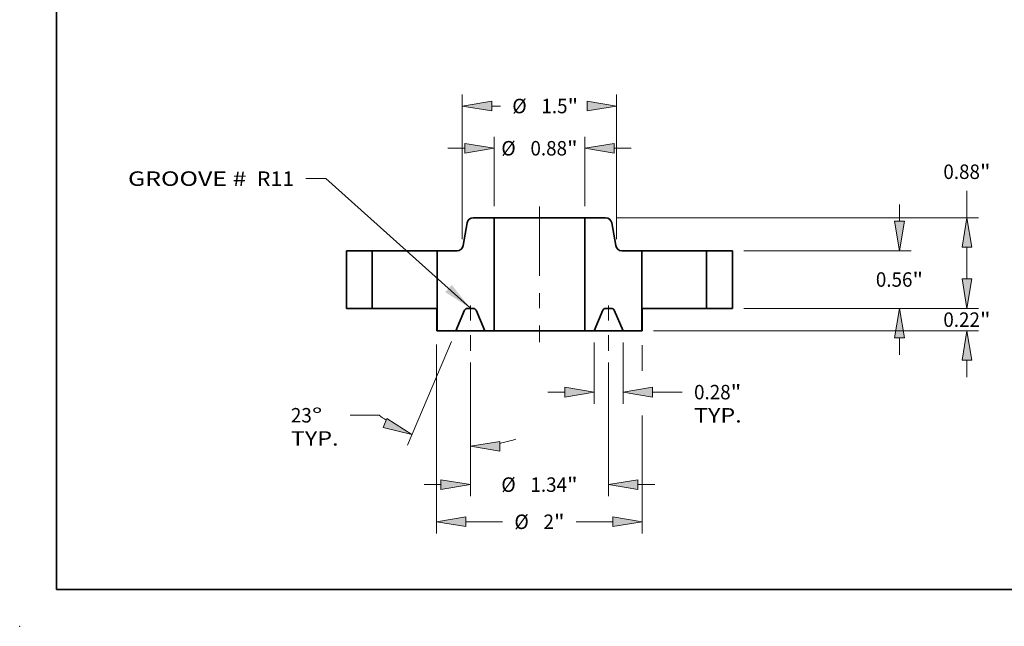
# Model space of a CAD drawing. Extents: x 0 to 10.8, y 0 to 8.3.
# Drawn here: x 0 to 6.7, y 0 to 4.1 of the extents above; entities that cross this region are included whole.
import ezdxf
from ezdxf.enums import TextEntityAlignment as Align

# ---------------------------------------------------------------- set-up
doc = ezdxf.new("R2010")
doc.units = 0
doc.header["$MEASUREMENT"] = 0
doc.linetypes.add('DASHDOT', pattern=[18.5, 12, -3, 0.5, -3])
doc.layers.get('0').update_dxf_attribs({"lineweight": 13})
doc.layers.add('1', color=7, linetype='Continuous', lineweight=13)
doc.styles.get("Standard").update_dxf_attribs({"font": 'isocp.shx'})

# ---------------------------------------------------------------- blocks, each defined once
blk = doc.blocks.new('BLOCK15')
at = {"color": 7, "lineweight": 13, "ltscale": 0.03937}
blk.add_lwpolyline([(-0.6719, 0.0024), (-2.0751, 1.2621), (-2.2719, 1.2621)], dxfattribs=at)
blk.add_solid([(-0.9163, 0.1578), (-0.6719, 0.0024), (-0.8527, 0.2287)], dxfattribs=at)
for s, p, p2 in [('GROOVE # ', (-3.9998, 1.1902), (-2.7947, 1.1902)), (' R11', (-2.7947, 1.1902), (-2.3844, 1.1902))]:
    blk.add_text(s, height=0.14061, dxfattribs=at).set_placement(p, p2, align=Align.FIT)
blk = doc.blocks.new('BLOCK16')
at = {"color": 7, "lineweight": 13, "ltscale": 0.016886}
for p, q in [((-0.44, 0.9925), (-0.44, 1.6679)), ((0.44, 0.9925), (0.44, 1.6679))]:
    blk.add_line(p, q, dxfattribs=at)
at = {"color": 7, "lineweight": 13, "ltscale": 0.004106}
for p, q in [((-0.8899, 1.5555), (-0.7257, 1.5555)), ((0.7257, 1.5555), (0.8899, 1.5555))]:
    blk.add_line(p, q, dxfattribs=at)
at = {"color": 7, "lineweight": 13, "ltscale": 0.03937}
for points in [[(-0.7257, 1.5078), (-0.44, 1.5555), (-0.7257, 1.6031)], [(0.7257, 1.6031), (0.44, 1.5555), (0.7257, 1.5078)]]:
    blk.add_lwpolyline(points, close=True, dxfattribs=at)
for points in [[(-0.7257, 1.5078), (-0.44, 1.5555), (-0.7257, 1.5078), (-0.7257, 1.6031)], [(0.7257, 1.6031), (0.44, 1.5555), (0.7257, 1.6031), (0.7257, 1.5078)]]:
    blk.add_solid(points, dxfattribs=at)
for s, height, p, p2 in [('%%c', 0.14061, (-0.3711, 1.4852), (-0.2305, 1.4852)), ('0.88', 0.14061, (-0.0876, 1.4852), (0.268, 1.4852)), ('"', 0.1406, (0.268, 1.4852), (0.3711, 1.4852))]:
    blk.add_text(s, height=height, dxfattribs=at).set_placement(p, p2, align=Align.FIT)
blk = doc.blocks.new('BLOCK17')
at = {"color": 7, "lineweight": 13, "ltscale": 0.03937}
for p, q in [((-1, -0.3505), (-1, -2.1856)), ((1, -1.0404), (1, -2.1856))]:
    blk.add_line(p, q, dxfattribs=at)
at = {"color": 7, "lineweight": 13, "ltscale": 0.006157}
blk.add_line((1, -0.359), (1, -0.6053), dxfattribs=at)
at = {"color": 7, "lineweight": 13, "ltscale": 0.008898}
for p, q in [((-0.7143, -2.0731), (-0.3584, -2.0731)), ((0.3584, -2.0731), (0.7143, -2.0731))]:
    blk.add_line(p, q, dxfattribs=at)
at = {"color": 7, "lineweight": 13, "ltscale": 0.03937}
for points in [[(-0.7143, -2.0255), (-1, -2.0731), (-0.7143, -2.1207)], [(0.7143, -2.1207), (1, -2.0731), (0.7143, -2.0255)]]:
    blk.add_lwpolyline(points, close=True, dxfattribs=at)
for points in [[(-0.7143, -2.0255), (-1, -2.0731), (-0.7143, -2.0255), (-0.7143, -2.1207)], [(0.7143, -2.1207), (1, -2.0731), (0.7143, -2.1207), (0.7143, -2.0255)]]:
    blk.add_solid(points, dxfattribs=at)
for s, height, p, p2 in [('%%c', 0.14061, (-0.2441, -2.1434), (-0.1035, -2.1434)), ('2', 0.1406, (0.0394, -2.1434), (0.141, -2.1434)), ('"', 0.1406, (0.141, -2.1434), (0.2441, -2.1434))]:
    blk.add_text(s, height=height, dxfattribs=at).set_placement(p, p2, align=Align.FIT)
blk = doc.blocks.new('BLOCK18')
at = {"color": 7, "lineweight": 13, "ltscale": 0.014874}
for p, q in [((0.5312, -0.3312), (0.5312, -0.9262)), ((0.8125, -0.3312), (0.8125, -0.9262))]:
    blk.add_line(p, q, dxfattribs=at)
at = {"color": 7, "lineweight": 13, "ltscale": 0.004106}
blk.add_line((0.0813, -0.8137), (0.2455, -0.8137), dxfattribs=at)
at = {"color": 7, "lineweight": 13, "ltscale": 0.007261}
blk.add_line((1.0982, -0.8137), (1.3887, -0.8137), dxfattribs=at)
at = {"color": 7, "lineweight": 13, "ltscale": 0.03937}
for points in [[(0.2455, -0.8613), (0.5312, -0.8137), (0.2455, -0.7661)], [(1.0982, -0.7661), (0.8125, -0.8137), (1.0982, -0.8613)]]:
    blk.add_lwpolyline(points, close=True, dxfattribs=at)
for points in [[(0.2455, -0.8613), (0.5312, -0.8137), (0.2455, -0.8613), (0.2455, -0.7661)], [(1.0982, -0.7661), (0.8125, -0.8137), (1.0982, -0.7661), (1.0982, -0.8613)]]:
    blk.add_solid(points, dxfattribs=at)
for s, height, p, p2 in [('0.28', 0.14061, (1.5029, -0.884), (1.8585, -0.884)), ('"', 0.1406, (1.8585, -0.884), (1.9616, -0.884)), ('TYP.', 0.14061, (1.5029, -1.109), (1.9658, -1.109))]:
    blk.add_text(s, height=height, dxfattribs=at).set_placement(p, p2, align=Align.FIT)
blk = doc.blocks.new('BLOCK19')
at = {"color": 7, "lineweight": 13, "ltscale": 0.03937}
for p, q in [((-0.6719, -0.5253), (-0.6719, -1.8247)), ((0.6719, -0.5253), (0.6719, -1.8247))]:
    blk.add_line(p, q, dxfattribs=at)
at = {"color": 7, "lineweight": 13, "ltscale": 0.004106}
for p, q in [((-1.1218, -1.7122), (-0.9576, -1.7122)), ((0.9576, -1.7122), (1.1218, -1.7122))]:
    blk.add_line(p, q, dxfattribs=at)
at = {"color": 7, "lineweight": 13, "ltscale": 0.03937}
for points in [[(-0.9576, -1.7598), (-0.6719, -1.7122), (-0.9576, -1.6646)], [(0.9576, -1.6646), (0.6719, -1.7122), (0.9576, -1.7598)]]:
    blk.add_lwpolyline(points, close=True, dxfattribs=at)
for points in [[(-0.9576, -1.7598), (-0.6719, -1.7122), (-0.9576, -1.7598), (-0.9576, -1.6646)], [(0.9576, -1.6646), (0.6719, -1.7122), (0.9576, -1.6646), (0.9576, -1.7598)]]:
    blk.add_solid(points, dxfattribs=at)
for s, height, p, p2 in [('%%c', 0.14061, (-0.3711, -1.7825), (-0.2305, -1.7825)), ('1.34', 0.14061, (-0.0876, -1.7825), (0.268, -1.7825)), ('"', 0.1406, (0.268, -1.7825), (0.3711, -1.7825))]:
    blk.add_text(s, height=height, dxfattribs=at).set_placement(p, p2, align=Align.FIT)
blk = doc.blocks.new('BLOCK20')
at = {"color": 7, "lineweight": 13, "ltscale": 0.03937}
for p, q in [((-0.8565, -0.3223), (-1.2832, -1.3277)), ((-0.6719, -0.5253), (-0.6719, -1.4521))]:
    blk.add_line(p, q, dxfattribs=at)
at = {"color": 7, "lineweight": 13, "ltscale": 0.007042}
blk.add_line((-1.5574, -1.0384), (-1.8391, -1.0384), dxfattribs=at)
at = {"color": 7, "lineweight": 13, "ltscale": 0.03937}
for points in [[(-1.5209, -1.1564), (-1.2393, -1.2242), (-1.4837, -1.0687)], [(-0.3862, -1.292), (-0.6719, -1.3396), (-0.3862, -1.3872)]]:
    blk.add_lwpolyline(points, close=True, dxfattribs=at)
for start, end in [(232.42481, 235.65292), (281.34705, 287.75306)]:
    blk.add_arc((-0.6719, 0.1125), 1.4521, start, end, dxfattribs=at)
for points in [[(-1.5209, -1.1564), (-1.2393, -1.2242), (-1.5209, -1.1564), (-1.4837, -1.0687)], [(-0.3862, -1.292), (-0.6719, -1.3396), (-0.3862, -1.292), (-0.3862, -1.3872)]]:
    blk.add_solid(points, dxfattribs=at)
for s, p, p2 in [('23', (-2.4162, -1.1087), (-2.213, -1.1087)), ('%%d', (-2.213, -1.1087), (-2.1099, -1.1087)), ('TYP.', (-2.4162, -1.3336), (-1.9533, -1.3336))]:
    blk.add_text(s, height=0.14061, dxfattribs=at).set_placement(p, p2, align=Align.FIT)
blk = doc.blocks.new('BLOCK21')
at = {"color": 7, "lineweight": 13, "ltscale": 0.03937}
for p, q in [((-0.75, 0.6725), (-0.75, 2.0781)), ((0.75, 0.6725), (0.75, 2.0781))]:
    blk.add_line(p, q, dxfattribs=at)
at = {"color": 7, "lineweight": 13, "ltscale": 0.002137}
blk.add_line((-0.4643, 1.9656), (-0.3788, 1.9656), dxfattribs=at)
at = {"color": 7, "lineweight": 13, "ltscale": 0.03937}
for points in [[(-0.4643, 2.0133), (-0.75, 1.9656), (-0.4643, 1.918)], [(0.4643, 1.918), (0.75, 1.9656), (0.4643, 2.0133)]]:
    blk.add_lwpolyline(points, close=True, dxfattribs=at)
for points in [[(-0.4643, 2.0133), (-0.75, 1.9656), (-0.4643, 2.0133), (-0.4643, 1.918)], [(0.4643, 1.918), (0.75, 1.9656), (0.4643, 1.918), (0.4643, 2.0133)]]:
    blk.add_solid(points, dxfattribs=at)
for s, height, p, p2 in [('%%c', 0.14061, (-0.2645, 1.8953), (-0.1239, 1.8953)), ('1.5', 0.14061, (0.0189, 1.8953), (0.2729, 1.8953)), ('"', 0.1406, (0.2729, 1.8953), (0.376, 1.8953))]:
    blk.add_text(s, height=height, dxfattribs=at).set_placement(p, p2, align=Align.FIT)
blk = doc.blocks.new('BLOCK22')
at = {"color": 7, "lineweight": 13, "ltscale": 0.004106}
for p, q in [((4.1557, 0.2857), (4.1557, 0.4499)), ((4.1557, -0.6687), (4.1557, -0.5045))]:
    blk.add_line(p, q, dxfattribs=at)
at = {"color": 7, "lineweight": 13, "ltscale": 0.03937}
for p, q in [((1.9875, 0), (4.2682, 0)), ((1.1075, -0.2188), (4.2682, -0.2188))]:
    blk.add_line(p, q, dxfattribs=at)
for points in [[(4.1081, 0.2857), (4.1557, 0), (4.2033, 0.2857)], [(4.2033, -0.5045), (4.1557, -0.2188), (4.1081, -0.5045)]]:
    blk.add_lwpolyline(points, close=True, dxfattribs=at)
for points in [[(4.1081, 0.2857), (4.1557, 0), (4.1081, 0.2857), (4.2033, 0.2857)], [(4.2033, -0.5045), (4.1557, -0.2188), (4.2033, -0.5045), (4.1081, -0.5045)]]:
    blk.add_solid(points, dxfattribs=at)
for s, height, p, p2 in [('0.22', 0.14061, (3.9264, -0.1798), (4.2819, -0.1798)), ('"', 0.1406, (4.2819, -0.1798), (4.3851, -0.1798))]:
    blk.add_text(s, height=height, dxfattribs=at).set_placement(p, p2, align=Align.FIT)
blk = doc.blocks.new('BLOCK23')
at = {"color": 7, "lineweight": 13, "ltscale": 0.004106}
for p, q in [((3.4995, 0.8457), (3.4995, 1.0099)), ((3.4995, -0.4499), (3.4995, -0.2857))]:
    blk.add_line(p, q, dxfattribs=at)
at = {"color": 7, "lineweight": 13, "ltscale": 0.03937}
for p, q in [((1.9875, 0.56), (3.612, 0.56)), ((1.9875, 0), (3.612, 0))]:
    blk.add_line(p, q, dxfattribs=at)
for points in [[(3.4519, 0.8457), (3.4995, 0.56), (3.5472, 0.8457)], [(3.5472, -0.2857), (3.4995, 0), (3.4519, -0.2857)]]:
    blk.add_lwpolyline(points, close=True, dxfattribs=at)
for points in [[(3.4519, 0.8457), (3.4995, 0.56), (3.4519, 0.8457), (3.5472, 0.8457)], [(3.5472, -0.2857), (3.4995, 0), (3.5472, -0.2857), (3.4519, -0.2857)]]:
    blk.add_solid(points, dxfattribs=at)
for s, height, p, p2 in [('0.56', 0.14061, (3.2702, 0.2098), (3.6258, 0.2098)), ('"', 0.1406, (3.6258, 0.2098), (3.7289, 0.2098))]:
    blk.add_text(s, height=height, dxfattribs=at).set_placement(p, p2, align=Align.FIT)
blk = doc.blocks.new('BLOCK24')
at = {"color": 7, "lineweight": 13, "ltscale": 0.006568}
blk.add_line((4.1557, 0.88), (4.1557, 1.1427), dxfattribs=at)
at = {"color": 7, "lineweight": 13, "ltscale": 0.03937}
for p, q in [((0.7557, 0.88), (4.2682, 0.88)), ((1.9875, 0), (4.2682, 0))]:
    blk.add_line(p, q, dxfattribs=at)
at = {"color": 7, "lineweight": 13, "ltscale": 0.007714}
blk.add_line((4.1557, 0.2857), (4.1557, 0.5943), dxfattribs=at)
at = {"color": 7, "lineweight": 13, "ltscale": 0.03937}
for points in [[(4.2033, 0.5943), (4.1557, 0.88), (4.1081, 0.5943)], [(4.1081, 0.2857), (4.1557, 0), (4.2033, 0.2857)]]:
    blk.add_lwpolyline(points, close=True, dxfattribs=at)
for points in [[(4.2033, 0.5943), (4.1557, 0.88), (4.2033, 0.5943), (4.1081, 0.5943)], [(4.1081, 0.2857), (4.1557, 0), (4.1081, 0.2857), (4.2033, 0.2857)]]:
    blk.add_solid(points, dxfattribs=at)
for s, height, p, p2 in [('0.88', 0.14061, (3.9264, 1.257), (4.2819, 1.257)), ('"', 0.1406, (4.2819, 1.257), (4.3851, 1.257))]:
    blk.add_text(s, height=height, dxfattribs=at).set_placement(p, p2, align=Align.FIT)
blk = doc.blocks.new('BLOCK25')
at = {"color": 7, "lineweight": 5, "ltscale": 0.014}
for p, q in [((-1.875, 0), (-1.875, 0.56)), ((-1.625, 0.56), (-1.625, 0))]:
    blk.add_line(p, q, dxfattribs=at)
at = {"color": 7, "lineweight": 5, "ltscale": 0.00625}
for p, q in [((-1.875, 0.56), (-1.625, 0.56)), ((-1.625, 0), (-1.875, 0))]:
    blk.add_line(p, q, dxfattribs=at)
blk = doc.blocks.new('BLOCK26')
at = {"color": 7, "lineweight": 5, "ltscale": 0.03937}
blk.add_line((0.44, -0.2188), (0.44, 0.88), dxfattribs=at)
at = {"color": 7, "lineweight": 5, "ltscale": 0.005081}
blk.add_line((0.44, 0.88), (0.6432, 0.88), dxfattribs=at)
at = {"color": 7, "lineweight": 5, "ltscale": 0.000110205}
for p, q in [((0.6432, 0.88), (0.6476, 0.8798)), ((0.6728, 0.8722), (0.6765, 0.8699)), ((0.6968, 0.8471), (0.6986, 0.8431)), ((0.7422, 0.6053), (0.7434, 0.601)), ((0.745, 0.5969), (0.7468, 0.5929)), ((0.7916, 0.5606), (0.7959, 0.5602))]:
    blk.add_line(p, q, dxfattribs=at)
at = {"color": 7, "lineweight": 5, "ltscale": 0.000110206}
for p, q in [((0.6476, 0.8798), (0.652, 0.8794)), ((0.6688, 0.8743), (0.6728, 0.8722)), ((0.6765, 0.8699), (0.6801, 0.8673)), ((0.6946, 0.8509), (0.6968, 0.8471)), ((0.7002, 0.839), (0.7014, 0.8347)), ((0.7413, 0.6096), (0.7422, 0.6053)), ((0.7468, 0.5929), (0.7489, 0.5891)), ((0.7489, 0.5891), (0.7514, 0.5854)), ((0.7635, 0.5727), (0.7671, 0.5701))]:
    blk.add_line(p, q, dxfattribs=at)
at = {"color": 7, "lineweight": 5, "ltscale": 0.000110208}
for p, q in [((0.652, 0.8794), (0.6564, 0.8785)), ((0.6564, 0.8785), (0.6606, 0.8774)), ((0.754, 0.5819), (0.757, 0.5786)), ((0.757, 0.5786), (0.7601, 0.5755)), ((0.7747, 0.5657), (0.7788, 0.564)), ((0.7872, 0.5615), (0.7916, 0.5606))]:
    blk.add_line(p, q, dxfattribs=at)
at = {"color": 7, "lineweight": 5, "ltscale": 0.000110209}
for p, q in [((0.6606, 0.8774), (0.6648, 0.876)), ((0.7514, 0.5854), (0.754, 0.5819))]:
    blk.add_line(p, q, dxfattribs=at)
at = {"color": 7, "lineweight": 5, "ltscale": 0.000110207}
for p, q in [((0.6648, 0.876), (0.6688, 0.8743)), ((0.6801, 0.8673), (0.6835, 0.8645)), ((0.6835, 0.8645), (0.6866, 0.8614)), ((0.6895, 0.8581), (0.6922, 0.8546)), ((0.6922, 0.8546), (0.6946, 0.8509)), ((0.7601, 0.5755), (0.7635, 0.5727)), ((0.7708, 0.5678), (0.7747, 0.5657)), ((0.7788, 0.564), (0.783, 0.5626)), ((0.7959, 0.5602), (0.8003, 0.56))]:
    blk.add_line(p, q, dxfattribs=at)
at = {"color": 7, "lineweight": 5, "ltscale": 0.00011021}
for p, q in [((0.6866, 0.8614), (0.6895, 0.8581)), ((0.783, 0.5626), (0.7872, 0.5615))]:
    blk.add_line(p, q, dxfattribs=at)
at = {"color": 7, "lineweight": 5, "ltscale": 0.000110203}
blk.add_line((0.6986, 0.8431), (0.7002, 0.839), dxfattribs=at)
at = {"color": 7, "lineweight": 5, "ltscale": 0.000110204}
for p, q in [((0.7014, 0.8347), (0.7023, 0.8304)), ((0.7434, 0.601), (0.745, 0.5969)), ((0.7671, 0.5701), (0.7708, 0.5678))]:
    blk.add_line(p, q, dxfattribs=at)
at = {"color": 7, "lineweight": 5, "ltscale": 0.005606}
blk.add_line((0.7023, 0.8304), (0.7413, 0.6096), dxfattribs=at)
at = {"color": 7, "lineweight": 5, "ltscale": 0.004866}
blk.add_line((0.8003, 0.56), (0.995, 0.56), dxfattribs=at)
at = {"color": 7, "lineweight": 5, "ltscale": 0.019469}
blk.add_line((0.995, 0.56), (0.995, -0.2188), dxfattribs=at)
at = {"color": 7, "lineweight": 5, "ltscale": 4.80744e-05}
for p, q in [((0.6448, 0), (0.6429, -0.0001)), ((0.6317, -0.0029), (0.63, -0.0037))]:
    blk.add_line(p, q, dxfattribs=at)
at = {"color": 7, "lineweight": 5, "ltscale": 0.001354}
blk.add_line((0.699, 0), (0.6448, 0), dxfattribs=at)
at = {"color": 7, "lineweight": 5, "ltscale": 0.005424}
for p, q in [((0.616, -0.019), (0.5312, -0.2188)), ((0.8125, -0.2188), (0.7277, -0.019))]:
    blk.add_line(p, q, dxfattribs=at)
at = {"color": 7, "lineweight": 5, "ltscale": 4.80747e-05}
for p, q in [((0.6168, -0.0173), (0.616, -0.019)), ((0.6177, -0.0156), (0.6168, -0.0173))]:
    blk.add_line(p, q, dxfattribs=at)
at = {"color": 7, "lineweight": 5, "ltscale": 4.80743e-05}
for p, q in [((0.6188, -0.014), (0.6177, -0.0156)), ((0.6429, -0.0001), (0.641, -0.0002)), ((0.7028, -0.0002), (0.7009, -0.0001))]:
    blk.add_line(p, q, dxfattribs=at)
at = {"color": 7, "lineweight": 5, "ltscale": 4.8075e-05}
for p, q in [((0.6199, -0.0124), (0.6188, -0.014)), ((0.6224, -0.0095), (0.6211, -0.0109))]:
    blk.add_line(p, q, dxfattribs=at)
at = {"color": 7, "lineweight": 5, "ltscale": 4.80748e-05}
blk.add_line((0.6211, -0.0109), (0.6199, -0.0124), dxfattribs=at)
at = {"color": 7, "lineweight": 5, "ltscale": 4.80757e-05}
blk.add_line((0.6237, -0.0081), (0.6224, -0.0095), dxfattribs=at)
at = {"color": 7, "lineweight": 5, "ltscale": 4.80759e-05}
for p, q in [((0.6252, -0.0069), (0.6237, -0.0081)), ((0.6335, -0.0021), (0.6317, -0.0029))]:
    blk.add_line(p, q, dxfattribs=at)
at = {"color": 7, "lineweight": 5, "ltscale": 4.80749e-05}
for p, q in [((0.6267, -0.0057), (0.6252, -0.0069)), ((0.725, -0.014), (0.7239, -0.0124))]:
    blk.add_line(p, q, dxfattribs=at)
at = {"color": 7, "lineweight": 5, "ltscale": 4.80751e-05}
for p, q in [((0.6283, -0.0047), (0.6267, -0.0057)), ((0.63, -0.0037), (0.6283, -0.0047)), ((0.7227, -0.0109), (0.7214, -0.0095))]:
    blk.add_line(p, q, dxfattribs=at)
at = {"color": 7, "lineweight": 5, "ltscale": 4.80746e-05}
for p, q in [((0.6353, -0.0015), (0.6335, -0.0021)), ((0.7102, -0.0021), (0.7084, -0.0015))]:
    blk.add_line(p, q, dxfattribs=at)
at = {"color": 7, "lineweight": 5, "ltscale": 4.80758e-05}
for p, q in [((0.6372, -0.0009), (0.6353, -0.0015)), ((0.6391, -0.0005), (0.6372, -0.0009)), ((0.7084, -0.0015), (0.7066, -0.0009))]:
    blk.add_line(p, q, dxfattribs=at)
at = {"color": 7, "lineweight": 5, "ltscale": 4.80752e-05}
for p, q in [((0.641, -0.0002), (0.6391, -0.0005)), ((0.7047, -0.0005), (0.7028, -0.0002)), ((0.7277, -0.019), (0.7269, -0.0173))]:
    blk.add_line(p, q, dxfattribs=at)
at = {"color": 7, "lineweight": 5, "ltscale": 4.80763e-05}
for p, q in [((0.7009, -0.0001), (0.699, 0)), ((0.7239, -0.0124), (0.7227, -0.0109))]:
    blk.add_line(p, q, dxfattribs=at)
at = {"color": 7, "lineweight": 5, "ltscale": 4.80739e-05}
blk.add_line((0.7066, -0.0009), (0.7047, -0.0005), dxfattribs=at)
at = {"color": 7, "lineweight": 5, "ltscale": 4.8076e-05}
for p, q in [((0.712, -0.0029), (0.7102, -0.0021)), ((0.7154, -0.0047), (0.7137, -0.0037))]:
    blk.add_line(p, q, dxfattribs=at)
at = {"color": 7, "lineweight": 5, "ltscale": 4.80745e-05}
for p, q in [((0.7137, -0.0037), (0.712, -0.0029)), ((0.7269, -0.0173), (0.726, -0.0156))]:
    blk.add_line(p, q, dxfattribs=at)
at = {"color": 7, "lineweight": 5, "ltscale": 4.80742e-05}
for p, q in [((0.717, -0.0057), (0.7154, -0.0047)), ((0.7214, -0.0095), (0.72, -0.0081))]:
    blk.add_line(p, q, dxfattribs=at)
at = {"color": 7, "lineweight": 5, "ltscale": 4.80753e-05}
blk.add_line((0.7185, -0.0069), (0.717, -0.0057), dxfattribs=at)
at = {"color": 7, "lineweight": 5, "ltscale": 4.80756e-05}
for p, q in [((0.72, -0.0081), (0.7185, -0.0069)), ((0.726, -0.0156), (0.725, -0.014))]:
    blk.add_line(p, q, dxfattribs=at)
at = {"color": 7, "lineweight": 5, "ltscale": 0.002281}
blk.add_line((0.5312, -0.2188), (0.44, -0.2188), dxfattribs=at)
at = {"color": 7, "lineweight": 5, "ltscale": 0.004562}
blk.add_line((0.995, -0.2188), (0.8125, -0.2188), dxfattribs=at)
blk = doc.blocks.new('BLOCK27')
at = {"color": 7, "lineweight": 5, "ltscale": 0.00011021}
for p, q in [((-0.6895, 0.8581), (-0.6866, 0.8614)), ((-0.7872, 0.5615), (-0.783, 0.5626))]:
    blk.add_line(p, q, dxfattribs=at)
at = {"color": 7, "lineweight": 5, "ltscale": 0.000110207}
for p, q in [((-0.6866, 0.8614), (-0.6835, 0.8645)), ((-0.6835, 0.8645), (-0.6801, 0.8673)), ((-0.6688, 0.8743), (-0.6648, 0.876)), ((-0.6946, 0.8509), (-0.6922, 0.8546)), ((-0.6922, 0.8546), (-0.6895, 0.8581)), ((-0.7635, 0.5727), (-0.7601, 0.5755)), ((-0.8003, 0.56), (-0.7959, 0.5602)), ((-0.783, 0.5626), (-0.7788, 0.564)), ((-0.7747, 0.5657), (-0.7708, 0.5678))]:
    blk.add_line(p, q, dxfattribs=at)
at = {"color": 7, "lineweight": 5, "ltscale": 0.000110206}
for p, q in [((-0.6801, 0.8673), (-0.6765, 0.8699)), ((-0.6728, 0.8722), (-0.6688, 0.8743)), ((-0.652, 0.8794), (-0.6476, 0.8798)), ((-0.7014, 0.8347), (-0.7002, 0.839)), ((-0.6968, 0.8471), (-0.6946, 0.8509)), ((-0.7514, 0.5854), (-0.7489, 0.5891)), ((-0.7489, 0.5891), (-0.7468, 0.5929)), ((-0.7422, 0.6053), (-0.7413, 0.6096)), ((-0.7671, 0.5701), (-0.7635, 0.5727))]:
    blk.add_line(p, q, dxfattribs=at)
at = {"color": 7, "lineweight": 5, "ltscale": 0.000110205}
for p, q in [((-0.6765, 0.8699), (-0.6728, 0.8722)), ((-0.6476, 0.8798), (-0.6432, 0.88)), ((-0.6986, 0.8431), (-0.6968, 0.8471)), ((-0.7468, 0.5929), (-0.745, 0.5969)), ((-0.7434, 0.601), (-0.7422, 0.6053)), ((-0.7959, 0.5602), (-0.7916, 0.5606))]:
    blk.add_line(p, q, dxfattribs=at)
at = {"color": 7, "lineweight": 5, "ltscale": 0.000110209}
for p, q in [((-0.6648, 0.876), (-0.6606, 0.8774)), ((-0.754, 0.5819), (-0.7514, 0.5854))]:
    blk.add_line(p, q, dxfattribs=at)
at = {"color": 7, "lineweight": 5, "ltscale": 0.000110208}
for p, q in [((-0.6606, 0.8774), (-0.6564, 0.8785)), ((-0.6564, 0.8785), (-0.652, 0.8794)), ((-0.7601, 0.5755), (-0.757, 0.5786)), ((-0.757, 0.5786), (-0.754, 0.5819)), ((-0.7916, 0.5606), (-0.7872, 0.5615)), ((-0.7788, 0.564), (-0.7747, 0.5657))]:
    blk.add_line(p, q, dxfattribs=at)
at = {"color": 7, "lineweight": 5, "ltscale": 0.005081}
blk.add_line((-0.6432, 0.88), (-0.44, 0.88), dxfattribs=at)
at = {"color": 7, "lineweight": 5, "ltscale": 0.03937}
blk.add_line((-0.44, 0.88), (-0.44, -0.2188), dxfattribs=at)
at = {"color": 7, "lineweight": 5, "ltscale": 0.005606}
blk.add_line((-0.7413, 0.6096), (-0.7023, 0.8304), dxfattribs=at)
at = {"color": 7, "lineweight": 5, "ltscale": 0.000110204}
for p, q in [((-0.7023, 0.8304), (-0.7014, 0.8347)), ((-0.745, 0.5969), (-0.7434, 0.601)), ((-0.7708, 0.5678), (-0.7671, 0.5701))]:
    blk.add_line(p, q, dxfattribs=at)
at = {"color": 7, "lineweight": 5, "ltscale": 0.000110203}
blk.add_line((-0.7002, 0.839), (-0.6986, 0.8431), dxfattribs=at)
at = {"color": 7, "lineweight": 5, "ltscale": 0.019469}
blk.add_line((-0.995, -0.2188), (-0.995, 0.56), dxfattribs=at)
at = {"color": 7, "lineweight": 5, "ltscale": 0.004866}
blk.add_line((-0.995, 0.56), (-0.8003, 0.56), dxfattribs=at)
at = {"color": 7, "lineweight": 5, "ltscale": 4.80763e-05}
for p, q in [((-0.699, 0), (-0.7009, -0.0001)), ((-0.7227, -0.0109), (-0.7239, -0.0124))]:
    blk.add_line(p, q, dxfattribs=at)
at = {"color": 7, "lineweight": 5, "ltscale": 0.001354}
blk.add_line((-0.6448, 0), (-0.699, 0), dxfattribs=at)
at = {"color": 7, "lineweight": 5, "ltscale": 4.80744e-05}
for p, q in [((-0.6429, -0.0001), (-0.6448, 0)), ((-0.63, -0.0037), (-0.6317, -0.0029))]:
    blk.add_line(p, q, dxfattribs=at)
at = {"color": 7, "lineweight": 5, "ltscale": 0.005424}
for p, q in [((-0.7277, -0.019), (-0.8125, -0.2188)), ((-0.5312, -0.2188), (-0.616, -0.019))]:
    blk.add_line(p, q, dxfattribs=at)
at = {"color": 7, "lineweight": 5, "ltscale": 4.80752e-05}
for p, q in [((-0.7269, -0.0173), (-0.7277, -0.019)), ((-0.7028, -0.0002), (-0.7047, -0.0005)), ((-0.6391, -0.0005), (-0.641, -0.0002))]:
    blk.add_line(p, q, dxfattribs=at)
at = {"color": 7, "lineweight": 5, "ltscale": 4.80745e-05}
for p, q in [((-0.726, -0.0156), (-0.7269, -0.0173)), ((-0.712, -0.0029), (-0.7137, -0.0037))]:
    blk.add_line(p, q, dxfattribs=at)
at = {"color": 7, "lineweight": 5, "ltscale": 4.80756e-05}
for p, q in [((-0.725, -0.014), (-0.726, -0.0156)), ((-0.7185, -0.0069), (-0.72, -0.0081))]:
    blk.add_line(p, q, dxfattribs=at)
at = {"color": 7, "lineweight": 5, "ltscale": 4.80749e-05}
for p, q in [((-0.7239, -0.0124), (-0.725, -0.014)), ((-0.6252, -0.0069), (-0.6267, -0.0057))]:
    blk.add_line(p, q, dxfattribs=at)
at = {"color": 7, "lineweight": 5, "ltscale": 4.80751e-05}
for p, q in [((-0.7214, -0.0095), (-0.7227, -0.0109)), ((-0.6283, -0.0047), (-0.63, -0.0037)), ((-0.6267, -0.0057), (-0.6283, -0.0047))]:
    blk.add_line(p, q, dxfattribs=at)
at = {"color": 7, "lineweight": 5, "ltscale": 4.80742e-05}
for p, q in [((-0.72, -0.0081), (-0.7214, -0.0095)), ((-0.7154, -0.0047), (-0.717, -0.0057))]:
    blk.add_line(p, q, dxfattribs=at)
at = {"color": 7, "lineweight": 5, "ltscale": 4.80753e-05}
blk.add_line((-0.717, -0.0057), (-0.7185, -0.0069), dxfattribs=at)
at = {"color": 7, "lineweight": 5, "ltscale": 4.8076e-05}
for p, q in [((-0.7137, -0.0037), (-0.7154, -0.0047)), ((-0.7102, -0.0021), (-0.712, -0.0029))]:
    blk.add_line(p, q, dxfattribs=at)
at = {"color": 7, "lineweight": 5, "ltscale": 4.80746e-05}
for p, q in [((-0.7084, -0.0015), (-0.7102, -0.0021)), ((-0.6335, -0.0021), (-0.6353, -0.0015))]:
    blk.add_line(p, q, dxfattribs=at)
at = {"color": 7, "lineweight": 5, "ltscale": 4.80758e-05}
for p, q in [((-0.7066, -0.0009), (-0.7084, -0.0015)), ((-0.6372, -0.0009), (-0.6391, -0.0005)), ((-0.6353, -0.0015), (-0.6372, -0.0009))]:
    blk.add_line(p, q, dxfattribs=at)
at = {"color": 7, "lineweight": 5, "ltscale": 4.80739e-05}
blk.add_line((-0.7047, -0.0005), (-0.7066, -0.0009), dxfattribs=at)
at = {"color": 7, "lineweight": 5, "ltscale": 4.80743e-05}
for p, q in [((-0.7009, -0.0001), (-0.7028, -0.0002)), ((-0.641, -0.0002), (-0.6429, -0.0001)), ((-0.6177, -0.0156), (-0.6188, -0.014))]:
    blk.add_line(p, q, dxfattribs=at)
at = {"color": 7, "lineweight": 5, "ltscale": 4.80759e-05}
for p, q in [((-0.6317, -0.0029), (-0.6335, -0.0021)), ((-0.6237, -0.0081), (-0.6252, -0.0069))]:
    blk.add_line(p, q, dxfattribs=at)
at = {"color": 7, "lineweight": 5, "ltscale": 4.80757e-05}
blk.add_line((-0.6224, -0.0095), (-0.6237, -0.0081), dxfattribs=at)
at = {"color": 7, "lineweight": 5, "ltscale": 4.8075e-05}
for p, q in [((-0.6211, -0.0109), (-0.6224, -0.0095)), ((-0.6188, -0.014), (-0.6199, -0.0124))]:
    blk.add_line(p, q, dxfattribs=at)
at = {"color": 7, "lineweight": 5, "ltscale": 4.80748e-05}
blk.add_line((-0.6199, -0.0124), (-0.6211, -0.0109), dxfattribs=at)
at = {"color": 7, "lineweight": 5, "ltscale": 4.80747e-05}
for p, q in [((-0.6168, -0.0173), (-0.6177, -0.0156)), ((-0.616, -0.019), (-0.6168, -0.0173))]:
    blk.add_line(p, q, dxfattribs=at)
at = {"color": 7, "lineweight": 5, "ltscale": 0.004562}
blk.add_line((-0.8125, -0.2188), (-0.995, -0.2188), dxfattribs=at)
at = {"color": 7, "lineweight": 5, "ltscale": 0.002281}
blk.add_line((-0.44, -0.2188), (-0.5312, -0.2188), dxfattribs=at)
blk = doc.blocks.new('BLOCK28')
at = {"color": 7, "lineweight": 5, "ltscale": 0.00625}
for p, q in [((1.625, 0.56), (1.875, 0.56)), ((1.875, 0), (1.625, 0))]:
    blk.add_line(p, q, dxfattribs=at)
at = {"color": 7, "lineweight": 5, "ltscale": 0.014}
for p, q in [((1.625, 0), (1.625, 0.56)), ((1.875, 0.56), (1.875, 0))]:
    blk.add_line(p, q, dxfattribs=at)

msp = doc.modelspace()

# ---------------------------------------------------------------- linework, layer by layer
at = {"color": 7, "linetype": 'DASHDOT', "lineweight": 13, "ltscale": 0.03937}
msp.add_line((3.5369, 2.8549), (3.5369, 1.932), dxfattribs=at)
at = {"color": 7, "lineweight": 35, "ltscale": 0.003557}
for p, q in [((3.2289, 2.778), (3.0866, 2.778)), ((3.9872, 2.778), (3.8449, 2.778))]:
    msp.add_line(p, q, dxfattribs=at)
at = {"color": 7, "lineweight": 35, "ltscale": 0.011392}
for p, q in [((3.2289, 2.778), (3.6846, 2.778)), ((3.2289, 2.0089), (3.6846, 2.0089))]:
    msp.add_line(p, q, dxfattribs=at)
at = {"color": 7, "lineweight": 35, "ltscale": 0.019228}
for p, q in [((3.2289, 2.778), (3.2289, 2.0089)), ((3.8449, 2.778), (3.8449, 2.0089))]:
    msp.add_line(p, q, dxfattribs=at)
at = {"color": 7, "lineweight": 35, "ltscale": 0.004008}
for p, q in [((3.6846, 2.778), (3.8449, 2.778)), ((3.6846, 2.0089), (3.8449, 2.0089))]:
    msp.add_line(p, q, dxfattribs=at)
at = {"color": 7, "lineweight": 35, "ltscale": 0.003924}
for p, q in [((3.0453, 2.7433), (3.018, 2.5887)), ((4.0285, 2.7433), (4.0558, 2.5887))]:
    msp.add_line(p, q, dxfattribs=at)
at = {"color": 7, "lineweight": 35, "ltscale": 0.0098}
for p, q in [((2.2244, 2.554), (2.2244, 2.162)), ((2.3994, 2.554), (2.3994, 2.162)), ((4.6744, 2.554), (4.6744, 2.162)), ((4.8494, 2.554), (4.8494, 2.162))]:
    msp.add_line(p, q, dxfattribs=at)
at = {"color": 7, "lineweight": 35, "ltscale": 0.004375}
for p, q in [((2.3994, 2.554), (2.2244, 2.554)), ((4.8494, 2.554), (4.6744, 2.554)), ((2.3994, 2.162), (2.2244, 2.162)), ((4.8494, 2.162), (4.6744, 2.162))]:
    msp.add_line(p, q, dxfattribs=at)
at = {"color": 7, "lineweight": 35, "ltscale": 0.008155}
for p, q in [((2.3994, 2.554), (2.7256, 2.554)), ((4.2334, 2.554), (4.5596, 2.554)), ((2.3994, 2.162), (2.7256, 2.162))]:
    msp.add_line(p, q, dxfattribs=at)
at = {"color": 7, "lineweight": 35, "ltscale": 0.00287}
for p, q in [((2.7256, 2.554), (2.8404, 2.554)), ((4.5596, 2.554), (4.6744, 2.554)), ((4.5596, 2.162), (4.6744, 2.162))]:
    msp.add_line(p, q, dxfattribs=at)
at = {"color": 7, "lineweight": 35, "ltscale": 0.013628}
for p, q in [((2.8404, 2.554), (2.8404, 2.0089)), ((4.2334, 2.554), (4.2334, 2.0089))]:
    msp.add_line(p, q, dxfattribs=at)
at = {"color": 7, "lineweight": 35, "ltscale": 0.003406}
for p, q in [((2.9767, 2.554), (2.8404, 2.554)), ((4.2334, 2.554), (4.0971, 2.554))]:
    msp.add_line(p, q, dxfattribs=at)
at = {"color": 7, "linetype": 'DASHDOT', "lineweight": 13, "ltscale": 0.00896}
for p, q in [((3.0666, 1.8731), (3.0666, 2.2315)), ((4.0072, 1.8731), (4.0072, 2.2315))]:
    msp.add_line(p, q, dxfattribs=at)
at = {"color": 7, "lineweight": 35, "ltscale": 0.002803}
msp.add_line((2.7256, 2.162), (2.8377, 2.162), dxfattribs=at)
at = {"color": 7, "lineweight": 35, "ltscale": 0.003828}
for p, q in [((2.8377, 2.162), (2.8377, 2.0089)), ((4.2361, 2.162), (4.2361, 2.0089))]:
    msp.add_line(p, q, dxfattribs=at)
at = {"color": 7, "lineweight": 35, "ltscale": 0.003797}
for p, q in [((3.0275, 2.1487), (2.9681, 2.0089)), ((3.165, 2.0089), (3.1057, 2.1487)), ((3.9088, 2.0089), (3.9681, 2.1487)), ((4.0463, 2.1487), (4.1056, 2.0089))]:
    msp.add_line(p, q, dxfattribs=at)
at = {"color": 7, "lineweight": 35, "ltscale": 0.000948052}
for p, q in [((3.0855, 2.162), (3.0476, 2.162)), ((4.0262, 2.162), (3.9882, 2.162))]:
    msp.add_line(p, q, dxfattribs=at)
at = {"color": 7, "lineweight": 35, "ltscale": 0.008089}
msp.add_line((4.2361, 2.162), (4.5596, 2.162), dxfattribs=at)
at = {"color": 7, "lineweight": 35, "ltscale": 6.66269e-05}
for p, q in [((2.8377, 2.0089), (2.8404, 2.0089)), ((4.2334, 2.0089), (4.2361, 2.0089))]:
    msp.add_line(p, q, dxfattribs=at)
at = {"color": 7, "lineweight": 35, "ltscale": 0.003194}
for p, q in [((2.9681, 2.0089), (2.8404, 2.0089)), ((4.2334, 2.0089), (4.1056, 2.0089))]:
    msp.add_line(p, q, dxfattribs=at)
at = {"color": 7, "lineweight": 35, "ltscale": 0.004922}
for p, q in [((2.9681, 2.0089), (3.165, 2.0089)), ((3.9088, 2.0089), (4.1056, 2.0089))]:
    msp.add_line(p, q, dxfattribs=at)
at = {"color": 7, "lineweight": 35, "ltscale": 0.001597}
for p, q in [((3.2289, 2.0089), (3.165, 2.0089)), ((3.9088, 2.0089), (3.8449, 2.0089))]:
    msp.add_line(p, q, dxfattribs=at)
at = {"color": 7, "lineweight": 35, "ltscale": 0.03937}
for points in [[(3.0866, 2.778, 0.363969), (3.0453, 2.7433)], [(4.0285, 2.7433, 0.363969), (3.9872, 2.778)], [(2.9767, 2.554, 0.363969), (3.018, 2.5887)], [(4.0558, 2.5887, 0.363969), (4.0971, 2.554)], [(3.0476, 2.162, 0.300965), (3.0275, 2.1487)], [(3.1057, 2.1487, 0.300965), (3.0855, 2.162)], [(3.9882, 2.162, 0.300965), (3.9681, 2.1487)], [(4.0463, 2.1487, 0.300965), (4.0262, 2.162)]]:
    msp.add_lwpolyline(points, format="xyb", dxfattribs=at)
at = {"color": 7, "lineweight": 5, "ltscale": 0.03937}
msp.add_point((0, 0), dxfattribs=at)
at = {"layer": '1', "color": 7, "lineweight": 35, "ltscale": 0.03937}
for q in [(0.25, 8.25), (10.75, 0.25)]:
    msp.add_line((0.25, 0.25), q, dxfattribs=at)

# ---------------------------------------------------------------- block references
at = {"lineweight": 0, "xscale": 0.7, "yscale": 0.7, "zscale": 0.7}
for name in ['BLOCK21', 'BLOCK16', 'BLOCK15', 'BLOCK24', 'BLOCK23', 'BLOCK27', 'BLOCK26', 'BLOCK25', 'BLOCK28', 'BLOCK22', 'BLOCK20', 'BLOCK17', 'BLOCK18', 'BLOCK19']:
    msp.add_blockref(name, (3.5369, 2.162), dxfattribs=at)

doc.saveas('drawing.dxf')
